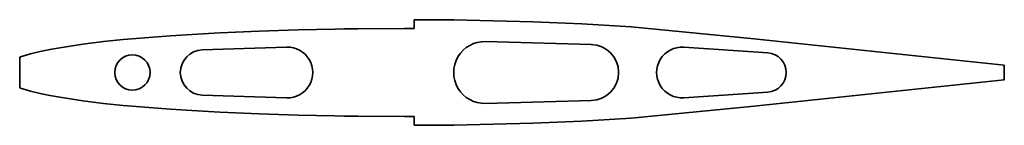
# Model space of a CAD drawing. Extents: x 1.98 to 8.97, y 6.43 to 7.18.
import ezdxf

# ---------------------------------------------------------------- set-up
doc = ezdxf.new("R2010")
doc.units = 0
doc.header["$MEASUREMENT"] = 0

msp = doc.modelspace()

# ---------------------------------------------------------------- linework, layer by layer
at = {"color": 7, "lineweight": 35, "ltscale": 0.001562}
for p, q in [((4.781528, 7.178614), (4.781528, 7.116126)), ((4.781528, 6.428616), (4.781528, 6.491104))]:
    msp.add_line(p, q, dxfattribs=at)
at = {"color": 7, "lineweight": 35, "ltscale": 0.018743}
for p, q in [((5.287394, 7.023537), (6.036861, 7.003544)), ((5.287394, 6.583693), (6.036861, 6.603686))]:
    msp.add_line(p, q, dxfattribs=at)
at = {"color": 7, "lineweight": 35, "ltscale": 0.014992}
for p, q in [((3.276195, 6.963526), (3.875528, 6.983515)), ((3.276195, 6.643704), (3.875528, 6.623715))]:
    msp.add_line(p, q, dxfattribs=at)
at = {"color": 7, "lineweight": 35, "ltscale": 0.014967}
for p, q in [((6.693528, 6.983214), (7.290861, 6.943304)), ((6.693528, 6.624015), (7.290861, 6.663926))]:
    msp.add_line(p, q, dxfattribs=at)
at = {"color": 7, "lineweight": 35, "ltscale": 0.0054}
msp.add_line((1.981528, 6.911614), (1.981528, 6.695616), dxfattribs=at)
at = {"color": 7, "lineweight": 35, "ltscale": 0.002578}
msp.add_line((8.969004, 6.752052), (8.969004, 6.855177), dxfattribs=at)
at = {"color": 7, "lineweight": 35, "ltscale": 0.03937}
for points in [[(4.781528, 7.178614), (5.061706, 7.176547), (5.621939, 7.163931), (5.971859, 7.149072), (6.32143, 7.127423), (7.170762, 7.043992), (8.969004, 6.855177)], [(1.981528, 6.911614), (1.987604, 6.913841), (2.058041, 6.935604), (2.126564, 6.952396), (2.195701, 6.966628), (2.267422, 6.979753), (2.430575, 7.004768), (2.576997, 7.022577), (2.716382, 7.03679), (3.051641, 7.064622), (3.203695, 7.074588), (3.402608, 7.085287), (3.680837, 7.097591), (3.956812, 7.106343), (4.217228, 7.112391), (4.282178, 7.113426)], [(4.282178, 7.113426), (4.381631, 7.11435), (4.711783, 7.116105), (4.781528, 7.116126)], [(4.781528, 6.428616), (5.061706, 6.430682), (5.621939, 6.443298), (5.971859, 6.458157), (6.32143, 6.479806), (7.170762, 6.563237), (8.969004, 6.752052)], [(1.981528, 6.695616), (1.987604, 6.693388), (2.058041, 6.671626), (2.126564, 6.654833), (2.195701, 6.640601), (2.267422, 6.627477), (2.430575, 6.602461), (2.576997, 6.584652), (2.716382, 6.570439), (3.051641, 6.542607), (3.203695, 6.532641), (3.402607, 6.521942), (3.680834, 6.509639), (3.956796, 6.500887), (4.217237, 6.494839), (4.282178, 6.493804)], [(4.282178, 6.493804), (4.381631, 6.49288), (4.711783, 6.491124), (4.781528, 6.491104)]]:
    msp.add_lwpolyline(points, dxfattribs=at)
msp.add_circle((2.781528, 6.803615), 0.125, dxfattribs=at)
for centre, radius, start, end in [((5.281528, 6.803615), 0.22, 88.471932, 271.528068), ((6.031528, 6.803615), 0.2, 271.528068, 88.471932), ((3.281528, 6.803615), 0.16, 91.910215, 268.089785), ((3.881528, 6.803615), 0.18, 268.089785, 91.910215), ((6.681528, 6.803615), 0.18, 86.177446, 273.822554), ((7.281528, 6.803615), 0.14, 273.822554, 86.177446)]:
    msp.add_arc(centre, radius, start, end, dxfattribs=at)

doc.saveas('drawing.dxf')
